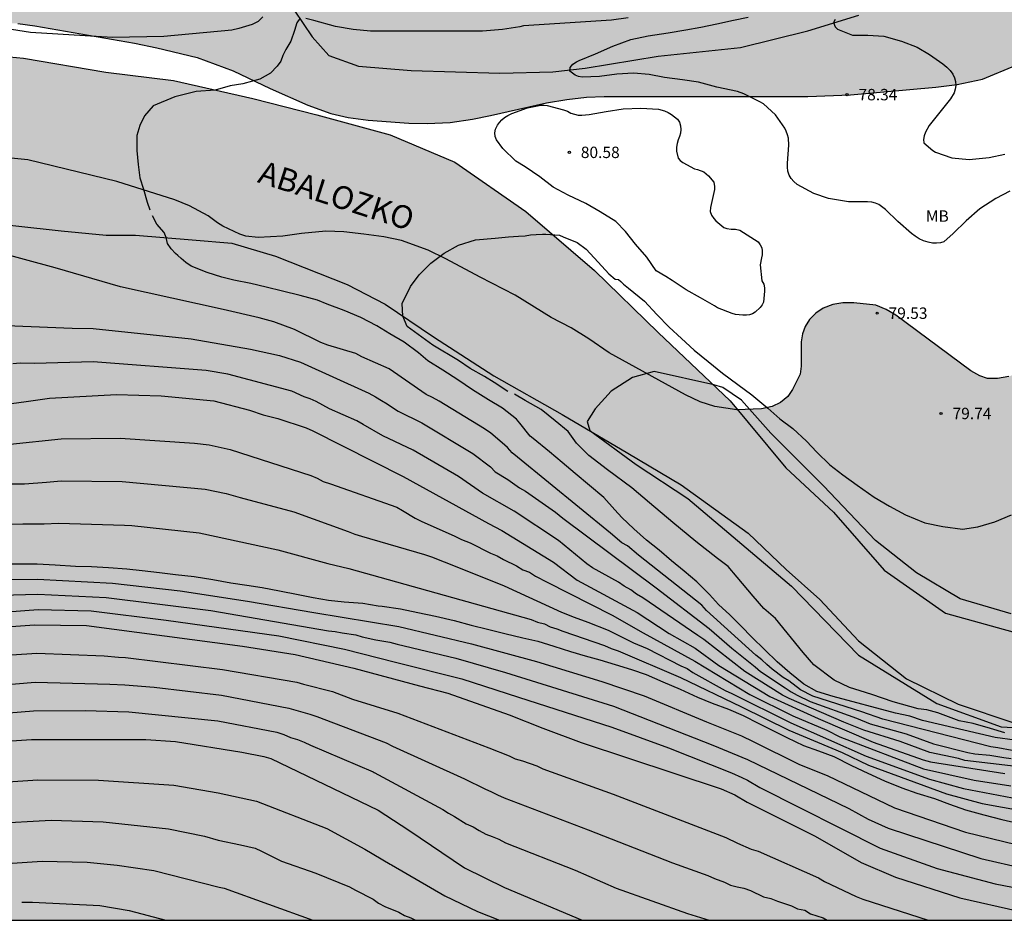
# Model space of a CAD drawing. Units: metres. Extents: x 577494 to 577844, y 4788540 to 4788790.
# Drawn here: x 577619 to 577684, y 4788540 to 4788600 of the extents above; entities that cross this region are included whole.
import ezdxf

# ---------------------------------------------------------------- set-up
doc = ezdxf.new("R2010")
doc.units = ezdxf.units.M
for name, color, linetype in [('010106', 9, 'Continuous'), ('020104', 34, 'Continuous'), ('020204', 9, 'Continuous'), ('020308', 9, 'Continuous'), ('050103', 4, 'Continuous'), ('050304', 5, 'Continuous'), ('100108', 63, 'Continuous'), ('100301', 7, 'Continuous'), ('990504', 63, 'Continuous'), ('990506', 131, 'Continuous')]:
    doc.layers.add(name, color=color, linetype=linetype)
doc.layers.add('020105', color=24, linetype='Continuous', lineweight=30)
doc.layers.add('050111', color=5, linetype='Continuous', lineweight=30)
doc.styles.add('ARIAL', font='ARIAL.TTF', dxfattribs={"height": 1})
doc.styles.add('ARIALI', font='ARIALI.TTF', dxfattribs={"height": 1})

# ---------------------------------------------------------------- blocks, each defined once
blk = doc.blocks.new('COTAPU')
blk.add_circle((0, 0), 0.075)

msp = doc.modelspace()

# ---------------------------------------------------------------- hatches: boundary and pattern name
at = {"layer": '990504'}
h = msp.add_hatch(color=256, dxfattribs=at)
h.paths.add_polyline_path([(577666.846, 4788594.589), (577671.126, 4788594.589), (577673.918, 4788594.709), (577679.533, 4788595.213), (577680.925, 4788595.381), (577682.597, 4788595.732), (577684.805, 4788596.644), (577686.045, 4788597.324), (577687.301, 4788598.1), (577688.501, 4788598.932), (577689.613, 4788599.772), (577690.717, 4788600.684), (577691.773, 4788601.62), (577692.749, 4788602.556), (577693.741, 4788603.388), (577694.501, 4788603.852), (577694.893, 4788604.036), (577695.565, 4788604.26), (577695.965, 4788604.308), (577696.717, 4788604.284), (577697.421, 4788604.036), (577698.093, 4788603.516), (577699.133, 4788602.58), (577700.245, 4788601.684), (577701.229, 4788600.796), (577701.509, 4788600.5), (577701.925, 4788599.884), (577702.157, 4788599.22), (577702.221, 4788598.524), (577702.085, 4788597.844), (577701.493, 4788596.868), (577700.701, 4788595.868), (577699.629, 4788594.636), (577699.117, 4788594.14), (577698.573, 4788593.724), (577696.061, 4788592.204), (577694.357, 4788590.964), (577693.293, 4788589.804), (577692.605, 4788588.804), (577692.005, 4788587.685), (577691.485, 4788586.357), (577690.637, 4788583.789), (577690.157, 4788582.613), (577689.517, 4788581.437), (577688.165, 4788579.405), (577687.245, 4788578.277), (577686.557, 4788577.533), (577686.205, 4788577.197), (577685.829, 4788576.909), (577685.077, 4788576.485), (577684.317, 4788576.205), (577683.581, 4788576.077), (577682.917, 4788576.069), (577682.413, 4788576.237), (577681.821, 4788576.581), (577676.893, 4788580.221), (577676.269, 4788580.597), (577675.573, 4788580.885), (577674.133, 4788581.045), (577673.413, 4788581.037), (577672.749, 4788580.941), (577672.125, 4788580.693), (577671.645, 4788580.365), (577671.237, 4788579.949), (577670.933, 4788579.485), (577670.757, 4788578.997), (577670.685, 4788578.485), (577670.677, 4788576.885), (577670.605, 4788576.357), (577670.101, 4788575.357), (577669.805, 4788574.893), (577669.333, 4788574.501), (577668.765, 4788574.229), (577668.077, 4788574.069), (577666.453, 4788574.013), (577665.021, 4788574.221), (577664.037, 4788574.541), (577663.086, 4788574.989), (577658.062, 4788577.766), (577656.742, 4788578.678), (577655.566, 4788579.39), (577654.262, 4788580.078), (577651.902, 4788581.542), (577649.598, 4788582.726), (577647.342, 4788583.942), (577646.19, 4788584.494), (577644.43, 4788585.134), (577643.278, 4788585.374), (577641.958, 4788585.558), (577640.638, 4788585.702), (577639.47, 4788585.742), (577637.878, 4788585.606), (577636.638, 4788585.414), (577635.015, 4788585.334), (577634.215, 4788585.43), (577633.815, 4788585.55), (577632.703, 4788586.086), (577632.351, 4788586.294), (577631.743, 4788586.758), (577630.503, 4788587.414), (577629.543, 4788587.806), (577625.735, 4788589.014), (577619.887, 4788590.438), (577618.583, 4788590.574), (577614.191, 4788590.558), (577612.959, 4788590.446), (577611.783, 4788590.246), (577610.655, 4788589.918), (577609.327, 4788589.374), (577608.719, 4788589.07), (577607.623, 4788588.342), (577607.167, 4788587.974), (577606.783, 4788587.59), (577606.455, 4788587.19), (577605.567, 4788585.366), (577605.087, 4788584.23), (577604.447, 4788583.063), (577602.703, 4788580.559), (577602.167, 4788579.295), (577602.007, 4788578.759), (577601.887, 4788578.151), (577601.831, 4788576.847), (577601.695, 4788575.487), (577601.359, 4788574.375), (577599.943, 4788570.959), (577598.287, 4788567.247), (577597.087, 4788563.671), (577596.151, 4788561.199), (577595.647, 4788559.983), (577595.255, 4788558.863), (577594.799, 4788557.767), (577593.887, 4788556.208), (577593.207, 4788554.944), (577591.607, 4788552.264), (577590.831, 4788551.048), (577590.023, 4788549.92), (577587.895, 4788547.192), (577586.919, 4788546.104), (577585.839, 4788545.208), (577583.575, 4788543.464), (577582.751, 4788542.888), (577580.639, 4788541.64), (577578.116, 4788540.488), (577777.624, 4788540.484), (577773.064, 4788624.363), (577781.117, 4788625.332), (577788.262, 4788625.816), (577796.254, 4788625.695), (577802.309, 4788625.21), (577809.589, 4788624.271), (577810.81, 4788623.963), (577814.104, 4788624.368), (577814.68, 4788624.368), (577815.256, 4788624.432), (577820.76, 4788624.432), (577821.464, 4788624.368), (577822.104, 4788624.24), (577824.216, 4788623.152), (577824.536, 4788622.896), (577826.008, 4788622.064), (577826.392, 4788621.808), (577827.992, 4788621.04), (577829.4, 4788620.016), (577831, 4788618.544), (577833.176, 4788616.432), (577833.688, 4788616.048), (577834.136, 4788615.6), (577835.159, 4788614.896), (577836.183, 4788614.32), (577838.295, 4788613.488), (577838.807, 4788613.424), (577839.383, 4788613.36), (577844.162, 4788613.36), (577844.165, 4788727.618), (577843.746, 4788727.276), (577842.762, 4788726.676), (577842.234, 4788726.412), (577841.698, 4788726.204), (577841.162, 4788726.052), (577840.642, 4788725.988), (577840.138, 4788725.988), (577838.642, 4788726.308), (577838.162, 4788726.348), (577837.714, 4788726.316), (577837.306, 4788726.14), (577836.898, 4788725.82), (577836.498, 4788725.38), (577836.186, 4788724.885), (577835.978, 4788724.357), (577835.874, 4788723.821), (577835.906, 4788722.749), (577836.034, 4788722.237), (577836.458, 4788721.213), (577836.962, 4788719.837), (577837.522, 4788719.013), (577837.906, 4788718.293), (577838.074, 4788717.853), (577838.29, 4788716.549), (577838.066, 4788715.221), (577837.474, 4788713.933), (577836.882, 4788713.133), (577836.082, 4788712.317), (577835.37, 4788711.421), (577835.106, 4788711.021), (577834.898, 4788710.597), (577834.53, 4788710.269), (577833.794, 4788709.845), (577832.666, 4788709.021), (577831.93, 4788708.333), (577829.618, 4788706.645), (577829.162, 4788706.357), (577828.658, 4788706.117), (577828.114, 4788705.965), (577826.642, 4788705.901), (577826.058, 4788705.941), (577825.474, 4788706.045), (577824.298, 4788706.333), (577823.754, 4788706.517), (577823.258, 4788706.629), (577822.298, 4788706.685), (577818.536, 4788707.502), (577818.264, 4788707.846), (577817.624, 4788709.462), (577817.368, 4788709.854), (577816.496, 4788710.566), (577815.976, 4788710.902), (577815.432, 4788711.182), (577814.832, 4788711.35), (577814.144, 4788711.39), (577812.744, 4788711.062), (577811.328, 4788710.47), (577810.64, 4788710.246), (577810, 4788710.142), (577809.376, 4788710.183), (577808.768, 4788710.407), (577808.168, 4788710.775), (577807.632, 4788711.247), (577807.168, 4788711.807), (577806.544, 4788713.11), (577806.096, 4788714.422), (577805.92, 4788715.054), (577805.649, 4788715.678), (577805.265, 4788716.238), (577804.305, 4788717.238), (577803.761, 4788717.71), (577803.185, 4788718.126), (577802.577, 4788718.438), (577801.945, 4788718.606), (577801.289, 4788718.654), (577800.593, 4788718.638), (577799.873, 4788718.486), (577799.193, 4788718.222), (577796.905, 4788716.935), (577794.673, 4788715.767), (577792.337, 4788714.631), (577791.009, 4788714.095), (577787.193, 4788712.703), (577785.961, 4788712.383), (577785.185, 4788712.287), (577784.417, 4788712.263), (577783.233, 4788712.415), (577782.441, 4788712.687), (577781.401, 4788713.271), (577780.305, 4788713.959), (577779.249, 4788714.711), (577778.297, 4788715.527), (577777.481, 4788716.423), (577776.705, 4788717.471), (577775.969, 4788718.623), (577775.289, 4788719.839), (577774.641, 4788721.111), (577773.506, 4788723.647), (577773.018, 4788724.951), (577772.658, 4788726.183), (577771.114, 4788732.335), (577770.962, 4788733.551), (577770.93, 4788735.079), (577770.738, 4788737.711), (577770.53, 4788739.135), (577770.266, 4788740.566), (577768.946, 4788745.038), (577768.882, 4788745.454), (577768.258, 4788746.622), (577767.45, 4788747.71), (577765.618, 4788749.71), (577763.73, 4788751.566), (577762.691, 4788752.518), (577761.107, 4788753.822), (577760.355, 4788754.51), (577759.459, 4788755.614), (577758.723, 4788756.798), (577757.403, 4788759.15), (577756.483, 4788760.686), (577755.531, 4788762.478), (577755.267, 4788763.182), (577755.123, 4788764.606), (577755.131, 4788767.334), (577755.219, 4788768.638), (577755.219, 4788774.158), (577755.179, 4788774.766), (577755.019, 4788775.366), (577754.763, 4788775.934), (577754.403, 4788776.454), (577753.947, 4788776.926), (577753.419, 4788777.326), (577752.827, 4788777.662), (577751.563, 4788778.182), (577750.275, 4788778.534), (577747.596, 4788778.958), (577746.244, 4788779.054), (577743.516, 4788778.894), (577742.924, 4788778.902), (577742.236, 4788778.974), (577740.764, 4788779.302), (577740.052, 4788779.518), (577739.388, 4788779.79), (577738.804, 4788780.094), (577738.332, 4788780.414), (577737.972, 4788780.774), (577737.74, 4788781.174), (577737.58, 4788782.078), (577737.58, 4788783.758), (577737.524, 4788784.31), (577737.372, 4788784.862), (577737.124, 4788785.366), (577736.756, 4788785.814), (577734.676, 4788787.71), (577733.724, 4788788.262), (577732.756, 4788788.678), (577732.252, 4788788.838), (577731.212, 4788788.998), (577728.18, 4788789.03), (577726.892, 4788788.966), (577725.836, 4788788.766), (577724.684, 4788788.294), (577724.14, 4788787.982), (577723.276, 4788787.278), (577722.916, 4788786.926), (577722.284, 4788786.054), (577721.196, 4788784.006), (577720.3, 4788782.454), (577719.932, 4788781.95), (577719.508, 4788781.502), (577719.028, 4788781.142), (577718.084, 4788780.726), (577717.508, 4788780.63), (577716.892, 4788780.59), (577714.676, 4788780.567), (577713.972, 4788780.479), (577713.309, 4788780.303), (577712.653, 4788780.055), (577711.365, 4788779.375), (577710.117, 4788778.591), (577709.125, 4788777.855), (577708.733, 4788777.455), (577708.405, 4788777.031), (577707.853, 4788776.143), (577706.621, 4788774.607), (577705.453, 4788773.575), (577705.189, 4788773.183), (577704.525, 4788772.391), (577702.837, 4788770.623), (577700.053, 4788766.703), (577699.637, 4788766.159), (577699.165, 4788765.663), (577697.405, 4788764.095), (577696.797, 4788763.615), (577696.253, 4788763.263), (577695.725, 4788763.039), (577695.189, 4788762.927), (577694.645, 4788762.903), (577694.133, 4788762.935), (577693.685, 4788763.079), (577693.301, 4788763.335), (577692.981, 4788763.703), (577692.709, 4788764.143), (577692.573, 4788764.599), (577692.325, 4788765.055), (577692.021, 4788765.479), (577691.221, 4788766.239), (577689.197, 4788767.743), (577688.773, 4788768.119), (577688.381, 4788768.551), (577687.717, 4788769.527), (577687.429, 4788770.023), (577687.013, 4788770.991), (577686.885, 4788771.479), (577686.821, 4788771.951), (577686.813, 4788772.383), (577686.877, 4788772.783), (577687.053, 4788773.143), (577687.293, 4788773.487), (577688.917, 4788775.383), (577689.325, 4788776.247), (577689.885, 4788777.679), (577690.029, 4788778.143), (577690.093, 4788778.623), (577690.037, 4788779.127), (577689.805, 4788779.631), (577688.997, 4788780.767), (577687.525, 4788782.607), (577686.461, 4788783.719), (577685.213, 4788784.679), (577682.702, 4788786.423), (577679.734, 4788788.327), (577676.046, 4788790.135), (577675.452, 4788790.479), (577494.176, 4788790.483), (577494.171, 4788540.49), (577499.239, 4788540.49), (577501.439, 4788541.174), (577504.787, 4788541.902), (577508.927, 4788542.998), (577510.099, 4788543.358), (577511.247, 4788543.778), (577513.351, 4788544.618), (577521.639, 4788546.993), (577524.923, 4788547.817), (577528.519, 4788548.637), (577529.871, 4788549.025), (577531.361, 4788549.281), (577531.817, 4788549.297), (577534.433, 4788550.041), (577535.785, 4788550.529), (577537.185, 4788550.929), (577539.385, 4788551.465), (577540.385, 4788551.785), (577542.512, 4788552.681), (577546.272, 4788554.361), (577549.888, 4788556.104), (577553.384, 4788557.632), (577554.76, 4788558.28), (577557.024, 4788559.52), (577558.264, 4788560.128), (577559.6, 4788560.944), (577560.816, 4788561.912), (577563.736, 4788564.096), (577566.952, 4788566.928), (577568.224, 4788567.888), (577569.056, 4788568.744), (577570.064, 4788569.536), (577572.16, 4788571.36), (577574.728, 4788573.215), (577575.72, 4788574.047), (577576.536, 4788574.855), (577577.176, 4788575.623), (577577.76, 4788576.447), (577578.28, 4788577.279), (577578.648, 4788578.071), (577578.992, 4788579.343), (577579.2, 4788580.719), (577579.248, 4788585.423), (577579.624, 4788586.639), (577580.16, 4788587.895), (577580.392, 4788588.335), (577580.68, 4788588.751), (577581.008, 4788589.135), (577581.904, 4788590.071), (577582.376, 4788590.407), (577582.824, 4788590.631), (577583.336, 4788590.695), (577583.832, 4788590.687), (577584.288, 4788590.607), (577585.664, 4788590.103), (577586.704, 4788589.799), (577588.008, 4788589.519), (577589.488, 4788589.391), (577591.584, 4788589.383), (577592.184, 4788589.423), (577592.816, 4788589.543), (577593.416, 4788589.759), (577594.304, 4788590.415), (577595.224, 4788591.278), (577596.096, 4788592.238), (577598.784, 4788594.638), (577600.064, 4788595.494), (577603.744, 4788597.47), (577604.088, 4788597.686), (577604.504, 4788597.846), (577606.608, 4788598.35), (577610.592, 4788598.822), (577613.319, 4788599.054), (577616.399, 4788599.382), (577617.911, 4788599.438), (577619.231, 4788599.398), (577620.351, 4788599.238), (577626.895, 4788598.086), (577628.359, 4788597.798), (577631.007, 4788597.158), (577633.383, 4788596.286), (577635.815, 4788595.11), (577638.295, 4788594.029), (577639.791, 4788593.485), (577640.943, 4788593.213), (577642.239, 4788593.037), (577644.91, 4788592.845), (577646.126, 4788592.821), (577647.63, 4788592.877), (577649.102, 4788593.109), (577650.278, 4788593.349), (577653.966, 4788594.173), (577655.294, 4788594.405), (577656.59, 4788594.549), (577657.734, 4788594.589)])
h.paths.add_polyline_path([(577730.438, 4788590.071), (577731.18, 4788590.596), (577732.028, 4788591.34), (577733.764, 4788593.355), (577734.78, 4788594.431), (577735.668, 4788595.463), (577736.228, 4788596.283), (577738.972, 4788599.463), (577740.04, 4788600.487), (577743.66, 4788603.467), (577744.468, 4788604.239), (577745.208, 4788605.019), (577745.836, 4788605.919), (577746.072, 4788606.411), (577746.188, 4788606.867), (577746.16, 4788607.299), (577746, 4788607.739), (577745.704, 4788608.199), (577745.312, 4788608.655), (577744.868, 4788609.059), (577743.968, 4788609.739), (577743.204, 4788610.123), (577742.784, 4788610.143), (577741.888, 4788609.935), (577740.804, 4788609.535), (577739.768, 4788608.995), (577736.852, 4788607.079), (577736.036, 4788606.443), (577735.616, 4788606.235), (577735.176, 4788606.087), (577733.536, 4788605.763), (577732.428, 4788605.587), (577731.392, 4788605.503), (577730.364, 4788605.471), (577728.908, 4788605.327), (577727.888, 4788605.131), (577726.816, 4788604.835), (577725.828, 4788604.399), (577725.38, 4788604.119), (577724.64, 4788603.471), (577723.98, 4788602.695), (577723.736, 4788602.227), (577723.668, 4788601.691), (577723.724, 4788601.183), (577723.932, 4788600.679), (577724.16, 4788600.339), (577725.02, 4788599.335), (577725.5, 4788598.647), (577725.604, 4788598.231), (577725.604, 4788597.807), (577725.528, 4788596.988), (577725.316, 4788596.444), (577725.008, 4788595.932), (577723.512, 4788593.692), (577722.308, 4788591.684), (577721.796, 4788590.412), (577721.716, 4788589.972), (577721.692, 4788589.564), (577721.756, 4788588.564), (577722.088, 4788587.36), (577722.468, 4788586.616), (577722.816, 4788586.184), (577723.196, 4788585.796), (577724.124, 4788585.168), (577724.54, 4788585.052), (577724.98, 4788585.024), (577725.416, 4788585.064), (577725.832, 4788585.172), (577726.604, 4788585.56), (577727.644, 4788586.408), (577728.484, 4788587.396), (577729.896, 4788589.372)], flags=0)
at = {"layer": '990506'}
msp.add_hatch(color=256, dxfattribs=at).paths.add_polyline_path([(577711.967, 4788574.283), (577713.567, 4788577.367), (577715.211, 4788580.603), (577717.575, 4788584.163), (577720.227, 4788586.171), (577722.519, 4788587.367), (577725.947, 4788589.091), (577729.251, 4788592.591), (577732.095, 4788595.542), (577735.331, 4788598.458), (577739.383, 4788601.402), (577744.143, 4788604.834), (577748.135, 4788606.882), (577752.931, 4788609.146), (577757.435, 4788612.041), (577761.239, 4788614.633), (577764.471, 4788617.549), (577768.103, 4788620.101), (577773.566, 4788622.225), (577779.71, 4788622.989), (577786.19, 4788623.392), (577793.198, 4788623.368), (577800.67, 4788623.02), (577805.69, 4788622.86), (577819.365, 4788620.064), (577821.748, 4788619.352), (577823.172, 4788618.884), (577825.012, 4788617.864), (577826.42, 4788616.524), (577827.444, 4788615.084), (577828.508, 4788613.624), (577829.92, 4788612.648), (577831.688, 4788611.848), (577833.879, 4788610.66), (577835.711, 4788610.096), (577837.239, 4788610.104), (577838.779, 4788609.888), (577840.607, 4788609.232), (577842.599, 4788608.248), (577844.162, 4788607.697), (577844.162, 4788611.236), (577843.163, 4788611.544), (577841.699, 4788611.792), (577840.255, 4788611.884), (577838.807, 4788612.008), (577837.259, 4788612.472), (577835.195, 4788613.588), (577833.308, 4788614.556), (577831.488, 4788615.404), (577829.752, 4788616.748), (577827.944, 4788618.364), (577826.208, 4788620.236), (577824.553, 4788621.84), (577821.349, 4788622.924), (577815.981, 4788624.728), (577810.041, 4788626.084), (577802.798, 4788627.156), (577796.426, 4788627.772), (577788.522, 4788627.86), (577781.662, 4788627.304), (577772.771, 4788626.405), (577766.947, 4788624.737), (577763.143, 4788622.669), (577758.115, 4788619.037), (577752.779, 4788615.461), (577747.819, 4788612.902), (577743.083, 4788610.822), (577737.195, 4788607.086), (577732.779, 4788603.742), (577725.579, 4788597.111), (577720.771, 4788592.935), (577713.787, 4788586.979), (577709.183, 4788581.915), (577703.787, 4788576.152), (577700.595, 4788571.7), (577695.915, 4788564.944), (577692.027, 4788561.272), (577685.376, 4788559.216), (577680.16, 4788560.653), (577676.124, 4788563.481), (577672.808, 4788567.292), (577669.672, 4788570.212), (577666.024, 4788574.612), (577661.297, 4788579.096), (577657.105, 4788583.168), (577652.601, 4788587.04), (577647.937, 4788590.288), (577643.681, 4788592.08), (577638.878, 4788593.4), (577634.666, 4788594.457), (577629.47, 4788595.637), (577625.026, 4788596.201), (577619.606, 4788597.121), (577614.078, 4788597.637), (577608.847, 4788597.577), (577603.855, 4788596.017), (577601.339, 4788594.021), (577599.135, 4788591.189), (577596.855, 4788588.214), (577594.203, 4788584.474), (577591.619, 4788580.762), (577590.175, 4788577.826), (577587.623, 4788572.154), (577585.231, 4788568.758), (577582.183, 4788566.242), (577578.427, 4788564.063), (577574.383, 4788562.707), (577571.103, 4788561.923), (577567.843, 4788560.383), (577565.519, 4788558.135), (577563.807, 4788555.303), (577562.739, 4788553.319), (577561.894, 4788552.401), (577560.854, 4788551.521), (577559.323, 4788549.297), (577558.199, 4788547.637), (577556.513, 4788545.856), (577553.139, 4788543.867), (577550.328, 4788541.938), (577548.463, 4788540.489), (577550.825, 4788540.489), (577554.499, 4788542.564), (577558.015, 4788544.864), (577560.239, 4788546.656), (577561.659, 4788547.783), (577563.198, 4788549.208), (577565.432, 4788550.648), (577566.142, 4788550.974), (577567.347, 4788551.447), (577569.263, 4788552.055), (577571.735, 4788553.555), (577574.211, 4788555.603), (577577.151, 4788558.663), (577578.903, 4788560.331), (577581.335, 4788562.011), (577583.911, 4788562.987), (577586.254, 4788564.478), (577588.262, 4788567.198), (577589.714, 4788569.402), (577590.931, 4788571.77), (577592.287, 4788574.842), (577593.743, 4788576.022), (577595.986, 4788577.07), (577598.87, 4788578.95), (577601.646, 4788581.79), (577604.582, 4788584.121), (577609.522, 4788586.153), (577612.842, 4788586.621), (577616.298, 4788586.413), (577622.086, 4788585.777), (577625.034, 4788585.489), (577626.958, 4788585.489), (577630.698, 4788585.185), (577633.286, 4788584.961), (577636.165, 4788584.097), (577640.877, 4788582.241), (577643.365, 4788580.953), (577646.545, 4788578.817), (577650.493, 4788576.237), (577654.989, 4788573.713), (577659.301, 4788571.177), (577662.804, 4788569.081), (577667.2, 4788565.909), (577669.7, 4788563.529), (577671.912, 4788561.549), (577674.448, 4788558.837), (577677.596, 4788556.353), (577680.996, 4788554.681), (577684.647, 4788553.453), (577688.739, 4788553.541), (577692.707, 4788554.96), (577696.419, 4788557.236), (577699.667, 4788560.576), (577705.507, 4788566.988), (577710.691, 4788572.332)])

# ---------------------------------------------------------------- linework, layer by layer
at = {"layer": '010106', "flags": 128}
msp.add_lwpolyline([(577494.171, 4788540.49), (577844.161, 4788540.483), (577844.166, 4788790.475), (577494.176, 4788790.483)], close=True, dxfattribs=at)
at = {"layer": '020104', "flags": 128}
for points, elevation in [([(577635.338, 4788599.82), (577635.028, 4788599.523), (577634.628, 4788599.328), (577633.759, 4788599.05), (577633.3, 4788598.958), (577628.824, 4788598.545), (577625.461, 4788598.474), (577620.08, 4788598.801), (577617.686, 4788599.178)], 81), ([(577684.387, 4788588.377), (577683.467, 4788587.897), (577682.419, 4788587.209), (577681.519, 4788586.437), (577680.663, 4788585.593), (577680.039, 4788585.057), (577679.823, 4788584.973), (577679.575, 4788584.957), (577679.307, 4788584.969), (577679.019, 4788585.025), (577678.723, 4788585.121), (577678.431, 4788585.253), (577678.163, 4788585.409), (577677.923, 4788585.589), (577677.031, 4788586.393), (577676.207, 4788587.181), (577675.787, 4788587.501), (577675.563, 4788587.593), (577675.311, 4788587.645), (577675.039, 4788587.669), (577673.783, 4788587.681), (577672.476, 4788587.889), (577671.52, 4788588.229), (577670.412, 4788588.821), (577670.192, 4788589.005), (577670.016, 4788589.209), (577669.892, 4788589.429), (577669.808, 4788589.689), (577669.78, 4788589.949), (577669.78, 4788590.213), (577669.868, 4788591.397), (577669.848, 4788591.857), (577669.792, 4788592.085), (577669.704, 4788592.309), (577669.596, 4788592.517), (577668.996, 4788593.385), (577668.212, 4788594.105), (577667.976, 4788594.237), (577666.92, 4788594.777), (577666.496, 4788594.917), (577665.144, 4788595.209), (577663.936, 4788595.525), (577662.892, 4788595.697), (577661.716, 4788595.837), (577660.708, 4788596.041), (577659.676, 4788596.129), (577658.568, 4788596.065), (577657.436, 4788595.901), (577656.288, 4788595.869), (577656.048, 4788595.905), (577655.836, 4788596.001), (577655.496, 4788596.257), (577655.52, 4788596.505), (577655.676, 4788596.725), (577655.916, 4788596.861), (577656.112, 4788596.949), (577657.172, 4788597.401), (577658.32, 4788597.909), (577659.484, 4788598.337), (577660.628, 4788598.589), (577661.948, 4788598.785), (577663.104, 4788598.965), (577664.092, 4788599.145), (577665.136, 4788599.365), (577666.24, 4788599.609), (577667.204, 4788599.814)], 79), ([(577672.922, 4788599.649), (577672.794, 4788599.448), (577672.922, 4788599.173), (577673.068, 4788599.008), (577674.04, 4788598.621), (577675.064, 4788598.621), (577676.108, 4788598.553), (577677.276, 4788598.237), (577678.3, 4788597.825), (577679.1, 4788597.357), (577679.98, 4788596.745), (577680.239, 4788596.525), (577680.463, 4788596.293), (577680.639, 4788596.065), (577680.759, 4788595.829), (577680.819, 4788595.577), (577680.827, 4788595.321), (577680.799, 4788595.073), (577680.723, 4788594.837), (577680.475, 4788594.445), (577679.783, 4788593.569), (577679.083, 4788592.693), (577678.851, 4788592.253), (577678.755, 4788592.001), (577678.707, 4788591.765), (577678.727, 4788591.553), (577679.323, 4788591.049), (577679.507, 4788590.941), (577680.563, 4788590.573), (577681.715, 4788590.461), (577683.019, 4788590.577), (577684.043, 4788590.797)], 78), ([(577651.42, 4788575.213), (577650.526, 4788575.815), (577649.882, 4788576.198), (577648.944, 4788576.727), (577648.182, 4788577.256), (577646.482, 4788578.255), (577644.812, 4788579.489), (577644.531, 4788580.17), (577644.489, 4788581.004), (577645.016, 4788582.121), (577645.602, 4788582.885), (577646.364, 4788583.649), (577647.244, 4788584.296), (577648.181, 4788584.825), (577649.295, 4788585.177), (577650.585, 4788585.294), (577651.464, 4788585.383), (577652.109, 4788585.412), (577652.549, 4788585.442), (577652.9, 4788585.5), (577653.281, 4788585.53), (577653.692, 4788585.549), (577653.92, 4788585.549), (577654.82, 4788585.477), (577655.044, 4788585.373), (577655.96, 4788584.993), (577656.556, 4788584.557), (577657.34, 4788583.713), (577658.044, 4788582.945), (577658.472, 4788582.597), (577658.68, 4788582.573), (577658.848, 4788582.453), (577659.012, 4788582.277), (577659.348, 4788582.001), (577660.392, 4788581.145), (577661.196, 4788580.277), (577662.004, 4788579.449), (577662.812, 4788578.705), (577663.648, 4788577.933), (577664.58, 4788577.177), (577665.519, 4788576.413), (577666.523, 4788575.673), (577667.439, 4788574.993), (577668.487, 4788574.113), (577669.271, 4788573.425), (577670.139, 4788572.777), (577671.023, 4788571.957), (577671.711, 4788571.229), (577672.567, 4788570.393), (577673.411, 4788569.753), (577674.359, 4788569.065), (577675.471, 4788568.273), (577676.483, 4788567.677), (577677.523, 4788567.117), (577678.799, 4788566.597), (577679.991, 4788566.353), (577681.279, 4788566.165), (577682.279, 4788566.317), (577683.387, 4788566.665), (577684.499, 4788567.109)], 79), ([(577684.528, 4788551.63), (577683.596, 4788551.813), (577683.131, 4788551.875), (577676.045, 4788553.704), (577674.666, 4788554.176), (577671.447, 4788555.198), (577670.629, 4788555.628), (577669.864, 4788556.205), (577669.505, 4788556.422), (577668.78, 4788556.977), (577668.427, 4788557.277), (577668.091, 4788557.6), (577667.709, 4788557.902), (577664.47, 4788560.841), (577664.146, 4788561.178), (577659.987, 4788564.472), (577659.276, 4788565.071), (577658.904, 4788565.278), (577658.16, 4788565.909), (577652.042, 4788570.898), (577651.694, 4788571.193), (577651.396, 4788571.529), (577651.055, 4788571.856), (577650.293, 4788572.484), (577649.885, 4788572.766), (577646.909, 4788574.591), (577646.48, 4788574.815), (577646.044, 4788575.011), (577643.629, 4788576.701), (577641.829, 4788577.487), (577641.426, 4788577.703), (577639.593, 4788578.266), (577639.147, 4788578.433), (577637.401, 4788579.28), (577636.045, 4788579.791), (577635.088, 4788580.054), (577632.733, 4788580.61), (577625.981, 4788582.093), (577621.696, 4788583.33), (577617.411, 4788584.502)], 81), ([(577617.402, 4788579.598), (577622.818, 4788579.376), (577624.193, 4788579.346), (577630.628, 4788578.685), (577634.523, 4788578.004), (577636.425, 4788577.583), (577637.796, 4788577.146), (577642.3, 4788575.118), (577642.723, 4788574.877), (577643.118, 4788574.616), (577643.498, 4788574.404), (577643.835, 4788574.159), (577644.215, 4788573.925), (577645.762, 4788573.151), (577649.116, 4788571.14), (577650.276, 4788570.261), (577650.596, 4788569.936), (577651.418, 4788569.434), (577652.193, 4788568.885), (577652.588, 4788568.675), (577654.548, 4788567.287), (577655.026, 4788566.898), (577661.154, 4788562.322), (577664.648, 4788559.644), (577666.116, 4788558.355), (577667.652, 4788557.131), (577668.012, 4788556.825), (577669.626, 4788555.755), (577670.013, 4788555.491), (577670.409, 4788555.264), (577671.275, 4788554.845), (577674.311, 4788553.762), (577675.202, 4788553.392), (577677.569, 4788552.729), (577679.376, 4788552.068), (577681.627, 4788551.508), (577682.079, 4788551.426), (577683.07, 4788551.331), (577683.992, 4788551.174), (577684.469, 4788551.118)], 82), ([(577684.805, 4788550.588), (577681.43, 4788550.987), (577681.019, 4788551.106), (577679.13, 4788551.497), (577677.177, 4788552.235), (577674.803, 4788552.971), (577673.487, 4788553.491), (577669.882, 4788555.049), (577669.464, 4788555.274), (577666.973, 4788556.832), (577664.296, 4788558.932), (577663.901, 4788559.186), (577660.291, 4788561.666), (577659.873, 4788561.913), (577659.497, 4788562.184), (577659.062, 4788562.426), (577658.681, 4788562.687), (577656.984, 4788563.634), (577656.603, 4788563.9), (577654.746, 4788565.427), (577651.832, 4788567.36), (577649.754, 4788568.546), (577648.185, 4788569.629), (577645.198, 4788571.353), (577643.208, 4788572.311), (577641.909, 4788573.039), (577641.504, 4788573.291), (577639.703, 4788574.073), (577638.837, 4788574.556), (577638.447, 4788574.737), (577638.034, 4788574.873), (577637.237, 4788575.231), (577633.025, 4788576.364), (577631.607, 4788576.599), (577624.195, 4788577.17), (577620.329, 4788577.063), (577619.386, 4788577.072), (577618.919, 4788577.031)], 83), ([(577684.464, 4788560.606), (577681.123, 4788561.606), (577678.251, 4788563.311), (577675.554, 4788565.427), (577672.154, 4788569.013), (577668.696, 4788572.482), (577666.761, 4788574.657), (577665.529, 4788575.48), (577664.934, 4788575.646), (577661.017, 4788576.538), (577659.61, 4788576.128), (577658.203, 4788575.246), (577657.148, 4788574.07), (577656.62, 4788573.247), (577656.795, 4788572.651), (577659.846, 4788570.423), (577663.245, 4788568.189), (577670.044, 4788562.428), (577674.439, 4788557.902), (577679.597, 4788554.728), (577683.817, 4788553.199), (577687.803, 4788552.964)], 78), ([(577612.9, 4788573.629), (577619.792, 4788574.566), (577621.325, 4788574.788), (577625.72, 4788575.024), (577628.657, 4788574.925), (577632.112, 4788574.594), (577634.455, 4788573.983), (577635.36, 4788573.693), (577636.319, 4788573.451), (577638.179, 4788572.832), (577638.607, 4788572.641), (577644.545, 4788569.623), (577650.15, 4788566.536), (577651.013, 4788566.095), (577654.414, 4788564.012), (577655.977, 4788562.831), (577659.904, 4788560.697), (577662.007, 4788559.324), (577663.708, 4788558.352), (577665.266, 4788557.218), (577668.631, 4788555.181), (577671.802, 4788553.742), (577675.399, 4788552.183), (577678.693, 4788551.016), (577679.171, 4788550.885), (577684.062, 4788550.132)], 84), ([(577684.052, 4788552.787), (577683.114, 4788553.081), (577681.972, 4788553.404), (577681.064, 4788553.581), (577679.657, 4788554.11), (577678.924, 4788554.316), (577678.367, 4788554.374), (577676.725, 4788554.844), (577675.319, 4788555.314), (577674.557, 4788555.55), (577673.853, 4788555.785), (577672.857, 4788556.255), (577671.509, 4788557.254), (577670.805, 4788558.077), (577668.988, 4788560.311), (577668.226, 4788560.958), (577667.523, 4788561.781), (577666.468, 4788563.016), (577665.882, 4788563.721), (577665.178, 4788564.25), (577663.771, 4788565.367), (577662.247, 4788566.602), (577660.723, 4788567.895), (577659.551, 4788568.894), (577657.969, 4788570.07), (577656.738, 4788571.011), (577655.918, 4788571.834), (577655.376, 4788572.59), (577654.528, 4788573.29), (577653.612, 4788574.03), (577652.548, 4788574.625), (577651.86, 4788575.037)], 79), ([(577618.762, 4788569.147), (577619.675, 4788569.16), (577621.124, 4788569.253), (577622.094, 4788569.347), (577626.102, 4788569.297), (577631.533, 4788568.811), (577632.924, 4788568.521), (577633.845, 4788568.252), (577637.356, 4788567.307), (577640.932, 4788566.023), (577641.36, 4788565.837), (577641.81, 4788565.705), (577645.954, 4788564.505), (577646.401, 4788564.359), (577648.07, 4788563.71), (577651.184, 4788562.454), (577654.932, 4788560.731), (577655.769, 4788560.386), (577656.678, 4788560.072), (577658.004, 4788559.531), (577659.239, 4788558.932), (577659.665, 4788558.704), (577660.575, 4788558.335), (577662.776, 4788557.207), (577663.185, 4788557.022), (577663.565, 4788556.767), (577665.688, 4788555.583), (577666.122, 4788555.39), (577670.001, 4788553.443), (577674.94, 4788551.275), (577679.104, 4788549.743), (577681.331, 4788549.133), (577684.563, 4788548.518)], 86), ([(577615.07, 4788566.401), (577619.559, 4788566.516), (577620.975, 4788566.531), (577621.904, 4788566.575), (577626.247, 4788566.432), (577626.726, 4788566.422), (577631.155, 4788565.931), (577636.312, 4788564.827), (577639.592, 4788563.928), (577640.065, 4788563.82), (577640.975, 4788563.585), (577652.96, 4788560.242), (577653.373, 4788560.07), (577653.832, 4788559.965), (577654.206, 4788559.761), (577654.641, 4788559.627), (577655.021, 4788559.467), (577657.775, 4788558.543), (577658.195, 4788558.328), (577658.661, 4788558.177), (577662.745, 4788556.437), (577666.766, 4788554.499), (577669.868, 4788552.966), (577673.363, 4788551.501), (577675.105, 4788550.669), (577680.228, 4788548.787), (577682.559, 4788548.146), (577686.338, 4788547.486)], 87), ([(577618.169, 4788563.895), (577619.389, 4788563.895), (577620.508, 4788563.887), (577621.696, 4788563.831), (577623.02, 4788563.751), (577624.072, 4788563.715), (577625.2, 4788563.651), (577626.392, 4788563.567), (577627.396, 4788563.467), (577628.552, 4788563.327), (577629.596, 4788563.199), (577630.82, 4788563.055), (577632.04, 4788562.867), (577633.22, 4788562.65), (577634.284, 4788562.498), (577635.276, 4788562.338), (577636.428, 4788562.118), (577637.644, 4788561.882), (577638.64, 4788561.678), (577639.652, 4788561.502), (577640.66, 4788561.398), (577641.9, 4788561.314), (577642.9, 4788561.13), (577643.156, 4788561.126), (577644.376, 4788560.95), (577645.5, 4788560.71), (577646.676, 4788560.45), (577647.888, 4788560.182), (577649.012, 4788559.866), (577650.084, 4788559.598), (577651.224, 4788559.314), (577652.411, 4788559.038), (577653.391, 4788558.814), (577654.435, 4788558.494), (577655.531, 4788558.13), (577656.499, 4788557.854), (577657.467, 4788557.59), (577658.475, 4788557.29), (577659.535, 4788556.958), (577660.499, 4788556.618), (577661.595, 4788556.15), (577662.739, 4788555.658), (577663.871, 4788555.142), (577664.843, 4788554.746), (577665.899, 4788554.346), (577666.863, 4788553.938), (577667.903, 4788553.402), (577668.823, 4788552.942), (577669.735, 4788552.49), (577670.843, 4788551.974), (577671.811, 4788551.622), (577672.815, 4788551.246), (577673.983, 4788550.65), (577675.051, 4788550.15), (577676.159, 4788549.638), (577677.287, 4788549.174), (577678.267, 4788548.838), (577679.43, 4788548.478), (577680.418, 4788548.102), (577681.478, 4788547.746), (577682.666, 4788547.406), (577683.866, 4788547.094), (577684.91, 4788546.866)], 88), ([(577615.367, 4788562.816), (577620.532, 4788562.891), (577625.45, 4788562.638), (577629.902, 4788562.117), (577634.32, 4788561.454), (577638.688, 4788560.711), (577644.266, 4788559.781), (577649.033, 4788558.644), (577653.304, 4788557.48), (577657.6, 4788556.16), (577660.377, 4788555.229), (577664.473, 4788553.51), (577666.76, 4788552.605), (577667.53, 4788552.224), (577670.565, 4788550.727), (577672.383, 4788550.002), (577676.804, 4788547.862), (577681.469, 4788546.273), (577684.794, 4788545.461)], 89), ([(577612.418, 4788560.282), (577620.58, 4788560.899), (577624.059, 4788560.801), (577628.978, 4788560.188), (577636.372, 4788559.168), (577640.699, 4788558.282), (577644.046, 4788557.443), (577648.403, 4788556.352), (577652.12, 4788555.13), (577658.254, 4788553.176), (577661.957, 4788551.802), (577666.115, 4788550.173), (577666.784, 4788549.868), (577667.166, 4788549.678), (577667.968, 4788549.196), (577675.873, 4788545.231), (577679.605, 4788543.883), (577683.422, 4788542.87), (577686.272, 4788542.339)], 91), ([(577616.343, 4788559.597), (577620.328, 4788559.884), (577623.746, 4788559.848), (577634.003, 4788558.496), (577637.455, 4788557.953), (577641.304, 4788557.055), (577645.618, 4788555.879), (577647.48, 4788555.411), (577651.499, 4788553.982), (577653.726, 4788553.111), (577656.237, 4788552.169), (577665.416, 4788549.123), (577666.321, 4788548.73), (577667.137, 4788548.246), (577671.603, 4788546.009), (577674.628, 4788544.275), (577676.884, 4788543.306), (577681.096, 4788541.969), (577684.963, 4788541.079)], 92), ([(577618.818, 4788557.928), (577620.49, 4788558.019), (577624.918, 4788557.865), (577625.845, 4788557.761), (577626.305, 4788557.743), (577632.681, 4788556.954), (577637.566, 4788556.127), (577637.992, 4788555.994), (577639.898, 4788555.516), (577641.226, 4788555.005), (577644.185, 4788554.086), (577650.16, 4788551.813), (577651.498, 4788551.287), (577651.903, 4788551.088), (577652.375, 4788550.965), (577653.311, 4788550.633), (577653.716, 4788550.441), (577658.343, 4788548.772), (577665.729, 4788545.925), (577666.508, 4788545.547), (577667.407, 4788545.149), (577667.848, 4788545.033), (577671.807, 4788543.27), (577672.203, 4788543.036), (577672.62, 4788542.824), (577674.295, 4788542.053), (577674.723, 4788541.881), (577679.024, 4788540.486)], 93), ([(577614.423, 4788555.623), (577620.376, 4788556.135), (577625.292, 4788555.989), (577626.273, 4788555.96), (577628.185, 4788555.788), (577632.623, 4788555.261), (577637.033, 4788554.425), (577638.419, 4788554.026), (577638.886, 4788553.875), (577643.418, 4788552.143), (577643.85, 4788551.931), (577648.581, 4788549.775), (577649.906, 4788549.112), (577650.342, 4788548.931), (577650.746, 4788548.719), (577651.176, 4788548.536), (577656.698, 4788546.423), (577662.227, 4788544.251), (577664.545, 4788543.419), (577664.984, 4788543.228), (577665.637, 4788542.996), (577666.039, 4788542.796), (577666.466, 4788542.679), (577666.911, 4788542.586), (577667.354, 4788542.45), (577668.207, 4788542.03), (577668.682, 4788541.925), (577669.124, 4788541.735), (577670.036, 4788541.439), (577670.447, 4788541.245), (577670.927, 4788541.142), (577671.3, 4788540.916), (577671.709, 4788540.769), (577672.126, 4788540.651), (577672.397, 4788540.486)], 94), ([(577584.726, 4788540.488), (577585.142, 4788540.733), (577592.152, 4788544.57), (577596.058, 4788546.755), (577597.804, 4788547.698), (577601.886, 4788549.395), (577604.197, 4788550.214), (577608.032, 4788551.139), (577611.437, 4788551.64), (577615.869, 4788552.074), (577620.148, 4788552.367), (577627.64, 4788552.358), (577629.599, 4788552.219), (577633.957, 4788551.536), (577635.398, 4788551.244), (577635.844, 4788551.115), (577642.906, 4788547.725), (577644.913, 4788546.399), (577648.57, 4788543.933), (577651.208, 4788542.648), (577656.295, 4788540.487)], 96), ([(577590.156, 4788540.488), (577592.246, 4788541.542), (577597.488, 4788544.375), (577601.514, 4788546.206), (577604.718, 4788547.373), (577608.986, 4788548.477), (577609.739, 4788548.622), (577610.216, 4788548.716), (577616.6, 4788549.437), (577620.544, 4788549.704), (577624.533, 4788549.693), (577629.475, 4788549.35), (577632.392, 4788548.846), (577634.912, 4788548.301), (577639.541, 4788546.518), (577642.038, 4788545.149), (577643.7, 4788544.18), (577643.776, 4788544.131), (577647.277, 4788542.088), (577649.426, 4788541.065), (577650.871, 4788540.487)], 97), ([(577617.498, 4788546.84), (577621.425, 4788547.05), (577624.843, 4788546.959), (577629.138, 4788546.49), (577631.498, 4788546.014), (577632.39, 4788545.754), (577633.856, 4788545.443), (577634.815, 4788545.215), (577635.252, 4788545.032), (577636.107, 4788544.579), (577636.549, 4788544.377), (577638.819, 4788543.571), (577641.012, 4788542.671), (577641.412, 4788542.456), (577642.581, 4788541.871), (577642.931, 4788541.6), (577643.343, 4788541.392), (577644.25, 4788541.024), (577644.63, 4788540.796), (577645.038, 4788540.64), (577645.356, 4788540.487)], 98), ([(577602.724, 4788540.488), (577609.591, 4788542.843), (577610.641, 4788543.109), (577611.581, 4788543.326), (577611.998, 4788543.376), (577612.937, 4788543.56), (577616.884, 4788544.102), (577620.846, 4788544.371), (577623.793, 4788544.302), (577625.764, 4788544.106), (577628.162, 4788543.754), (577632.451, 4788542.656), (577632.8, 4788542.585), (577638.616, 4788540.487)], 99)]:
    msp.add_lwpolyline(points, dxfattribs=dict(at, elevation=elevation))
at = {"layer": '020105', "flags": 128}
for points, elevation in [([(577637.758, 4788599.717), (577637.571, 4788599.43), (577637.41, 4788598.931), (577637.163, 4788598.238), (577636.841, 4788597.679), (577636.649, 4788597.297), (577636.503, 4788596.915), (577636.268, 4788596.591), (577635.829, 4788596.121), (577635.126, 4788595.74), (577634.656, 4788595.593), (577634.011, 4788595.417), (577633.191, 4788595.299), (577632.197, 4788595.018), (577630.952, 4788594.919), (577629.545, 4788594.567), (577628.138, 4788593.979), (577627.552, 4788593.332), (577627.259, 4788592.686), (577627.053, 4788592.039), (577627.053, 4788591.04), (577627.141, 4788590.129), (577627.258, 4788589.247), (577627.493, 4788588.512), (577627.727, 4788587.66), (577627.903, 4788587.16)], 80), ([(577659.312, 4788599.771), (577658.216, 4788599.615), (577652.445, 4788599.233), (577652.208, 4788599.175), (577651.064, 4788598.987), (577649.756, 4788598.879), (577648.648, 4788598.875), (577647.62, 4788598.875), (577646.549, 4788598.875), (577645.529, 4788598.879), (577644.469, 4788598.879), (577643.421, 4788598.879), (577642.393, 4788598.879), (577641.269, 4788598.991), (577640.093, 4788599.183), (577638.684, 4788599.592), (577638.157, 4788599.724)], 80), ([(577684.705, 4788552.325), (577683.427, 4788552.485), (577678.656, 4788553.617), (577677.808, 4788553.899), (577676.867, 4788554.088), (577672.775, 4788555.18), (577671.719, 4788555.504), (577670.851, 4788556.004), (577669.943, 4788556.744), (577669.099, 4788557.46), (577668.303, 4788558.244), (577667.443, 4788559.072), (577666.735, 4788559.796), (577665.995, 4788560.54), (577665.247, 4788561.228), (577664.659, 4788561.892), (577663.823, 4788562.716), (577662.995, 4788563.412), (577662.171, 4788564.104), (577661.351, 4788564.8), (577660.523, 4788565.456), (577659.695, 4788566.196), (577658.895, 4788566.94), (577658.447, 4788567.452), (577657.712, 4788568.244), (577656.772, 4788569.044), (577655.844, 4788569.832), (577654.988, 4788570.56), (577654.148, 4788571.252), (577653.088, 4788572.124), (577652.876, 4788572.288), (577652.216, 4788573.136), (577651.996, 4788573.408), (577651.072, 4788574.124), (577650.152, 4788574.672), (577649.104, 4788575.32), (577648.132, 4788575.976), (577647.152, 4788576.612), (577646.172, 4788577.228), (577645.56, 4788577.756), (577644.612, 4788578.464), (577643.676, 4788578.996), (577642.812, 4788579.52), (577641.76, 4788580.084), (577640.676, 4788580.528), (577639.548, 4788580.948), (577638.916, 4788581.208), (577637.776, 4788581.532), (577636.616, 4788581.816), (577635.552, 4788582.072), (577634.536, 4788582.308), (577633.417, 4788582.532), (577632.645, 4788582.732), (577631.665, 4788583.04), (577630.629, 4788583.456), (577630.277, 4788583.691), (577629.97, 4788583.955), (577629.75, 4788584.146), (577629.589, 4788584.279), (577629.31, 4788584.587), (577629.061, 4788584.94), (577628.985, 4788585.324), (577628.841, 4788585.66), (577628.373, 4788586.219), (577628.079, 4788586.748)], 80), ([(577618.728, 4788571.765), (577622.091, 4788572.1), (577625.958, 4788572.162), (577630.843, 4788571.818), (577631.806, 4788571.705), (577633.186, 4788571.4), (577638.471, 4788569.707), (577638.901, 4788569.532), (577639.298, 4788569.302), (577639.764, 4788569.155), (577644.12, 4788567.615), (577644.51, 4788567.409), (577645.342, 4788566.897), (577645.777, 4788566.689), (577647.496, 4788565.905), (577647.945, 4788565.709), (577648.38, 4788565.487), (577648.938, 4788565.277), (577650.273, 4788564.604), (577650.727, 4788564.431), (577651.143, 4788564.182), (577651.989, 4788563.765), (577652.399, 4788563.513), (577652.845, 4788563.341), (577653.241, 4788563.086), (577654.009, 4788562.691), (577658.259, 4788560.528), (577660.301, 4788559.365), (577663.698, 4788557.515), (577667.302, 4788555.322), (577670.134, 4788553.919), (577672.373, 4788552.97), (577673.224, 4788552.532), (577678.708, 4788550.443), (577682.038, 4788549.682), (577684.452, 4788549.314)], 85), ([(577616.529, 4788561.785), (577620.556, 4788561.895), (577625.034, 4788561.696), (577631.91, 4788560.83), (577639.646, 4788559.503), (577640.076, 4788559.449), (577640.544, 4788559.355), (577641.438, 4788559.224), (577641.859, 4788559.101), (577642.741, 4788558.908), (577643.677, 4788558.743), (577644.156, 4788558.612), (577648.006, 4788557.702), (577651.257, 4788556.752), (577658.363, 4788554.546), (577664.877, 4788551.993), (577667.157, 4788551.046), (577673.801, 4788547.818), (577675.074, 4788547.123), (577676.384, 4788546.526), (577682.486, 4788544.549), (577685.347, 4788543.888)], 90), ([(577614.022, 4788553.741), (577620.262, 4788554.251), (577623.672, 4788554.254), (577626.532, 4788554.171), (577632.365, 4788553.581), (577636.241, 4788552.838), (577636.7, 4788552.687), (577637.139, 4788552.499), (577637.608, 4788552.359), (577638.053, 4788552.194), (577638.46, 4788551.976), (577642.567, 4788550.236), (577642.651, 4788550.199), (577647.149, 4788547.771), (577647.522, 4788547.524), (577647.922, 4788547.309), (577648.691, 4788546.813), (577649.136, 4788546.627), (577649.542, 4788546.379), (577649.974, 4788546.148), (577650.398, 4788545.99), (577650.823, 4788545.805), (577651.261, 4788545.578), (577655.843, 4788543.782), (577658.53, 4788542.594), (577663.223, 4788540.94), (577664.638, 4788540.486)], 95), ([(577619.505, 4788541.664), (577620.203, 4788541.685), (577624.628, 4788541.453), (577626.547, 4788541.131), (577628.951, 4788540.487)], 100)]:
    msp.add_lwpolyline(points, dxfattribs=dict(at, elevation=elevation))
at = {"layer": '020105', "elevation": 80, "flags": 128}
msp.add_lwpolyline([(577661.166, 4788583.149), (577660.542, 4788584.037), (577659.81, 4788584.905), (577659.154, 4788585.729), (577658.51, 4788586.381), (577657.47, 4788587.013), (577656.534, 4788587.569), (577655.382, 4788588.109), (577654.394, 4788588.641), (577653.522, 4788589.317), (577652.558, 4788589.969), (577651.946, 4788590.341), (577651.09, 4788591.169), (577650.678, 4788591.737), (577650.586, 4788591.977), (577650.57, 4788592.217), (577650.606, 4788592.457), (577650.738, 4788592.717), (577650.862, 4788592.893), (577651.014, 4788593.061), (577651.194, 4788593.213), (577651.414, 4788593.345), (577651.67, 4788593.469), (577652.698, 4788593.857), (577653.59, 4788594.033), (577653.794, 4788594.025), (577653.994, 4788593.993), (577655.074, 4788593.725), (577655.334, 4788593.621), (577655.55, 4788593.501), (577656.034, 4788593.365), (577656.278, 4788593.365), (577656.758, 4788593.413), (577657.882, 4788593.617), (577658.986, 4788593.777), (577660.146, 4788593.821), (577661.306, 4788593.757), (577661.71, 4788593.653), (577661.954, 4788593.545), (577662.158, 4788593.421), (577662.554, 4788593.101), (577662.69, 4788592.897), (577662.762, 4788592.669), (577662.77, 4788592.429), (577662.754, 4788592.193), (577662.69, 4788591.961), (577662.602, 4788591.745), (577662.53, 4788591.509), (577662.49, 4788591.265), (577662.486, 4788591.013), (577662.602, 4788590.541), (577662.742, 4788590.389), (577662.918, 4788590.249), (577663.67, 4788589.837), (577663.874, 4788589.789), (577664.278, 4788589.653), (577664.45, 4788589.521), (577664.602, 4788589.373), (577664.95, 4788588.969), (577664.998, 4788588.693), (577664.978, 4788588.493), (577664.938, 4788588.285), (577664.718, 4788587.305), (577664.714, 4788587.045), (577664.782, 4788586.801), (577664.934, 4788586.589), (577665.086, 4788586.429), (577665.61, 4788585.997), (577665.802, 4788585.913), (577666.09, 4788585.869), (577666.378, 4788585.869), (577666.642, 4788585.813), (577666.89, 4788585.665), (577667.854, 4788585.057), (577667.998, 4788584.857), (577668.094, 4788584.661), (577668.118, 4788584.457), (577668.114, 4788584.185), (577668.07, 4788583.989), (577667.986, 4788583.537), (577668.094, 4788582.481), (577668.218, 4788582.257), (577668.278, 4788582.037), (577668.278, 4788581.817), (577668.214, 4788581.089), (577668.114, 4788580.909), (577667.978, 4788580.741), (577667.662, 4788580.437), (577667.482, 4788580.329), (577667.286, 4788580.257), (577667.082, 4788580.229), (577666.842, 4788580.229), (577666.374, 4788580.285), (577666.154, 4788580.349), (577665.186, 4788580.709), (577664.978, 4788580.833), (577664.062, 4788581.373), (577663.118, 4788581.897), (577662.218, 4788582.497), (577661.79, 4788582.773)], close=True, dxfattribs=at)
at = {"layer": '050103'}
msp.add_polyline3d([(577637.391, 4788600.261, 80.07), (577638.563, 4788598.521, 79.658), (577639.655, 4788597.289, 79.59), (577641.611, 4788596.597, 79.502), (577645.07, 4788596.305, 79.378), (577650.902, 4788596.137, 79.142), (577654.362, 4788596.217, 79.026), (577656.494, 4788596.445, 78.982), (577661.294, 4788597.249, 78.762), (577666.698, 4788597.817, 78.49), (577671.126, 4788598.901, 78.046), (577674.458, 4788599.937, 77.926)], dxfattribs=at)
at = {"layer": '050111'}
for points in [[(577614.078, 4788597.637, 80.643), (577619.606, 4788597.121, 80.519), (577625.026, 4788596.201, 80.447), (577629.47, 4788595.637, 80.175), (577634.666, 4788594.457, 79.991), (577638.878, 4788593.4, 79.803), (577643.681, 4788592.08, 79.515), (577647.937, 4788590.288, 79.291), (577652.601, 4788587.04, 78.971), (577657.105, 4788583.168, 78.819), (577661.297, 4788579.096, 78.499), (577666.024, 4788574.612, 77.839), (577669.672, 4788570.212, 77.687), (577672.808, 4788567.292, 77.403), (577676.124, 4788563.481, 77.399), (577680.16, 4788560.653, 77.407), (577685.376, 4788559.216, 77.419)], [(577616.298, 4788586.413, 80.635), (577622.086, 4788585.777, 80.343), (577625.034, 4788585.489, 80.187), (577626.958, 4788585.489, 80.123), (577630.698, 4788585.185, 80.027), (577633.286, 4788584.961, 79.939), (577636.165, 4788584.097, 79.695), (577640.877, 4788582.241, 79.475), (577643.365, 4788580.953, 79.135), (577646.545, 4788578.817, 78.663), (577650.493, 4788576.237, 78.411), (577654.989, 4788573.713, 78.079), (577659.301, 4788571.177, 77.787), (577662.804, 4788569.081, 77.643), (577667.2, 4788565.909, 77.611), (577669.7, 4788563.529, 77.523), (577671.912, 4788561.549, 77.375), (577674.448, 4788558.837, 77.283), (577677.596, 4788556.353, 77.283), (577680.996, 4788554.681, 77.283), (577684.647, 4788553.453, 77.283)]]:
    msp.add_polyline3d(points, dxfattribs=at)
at = {"layer": '100108', "elevation": 99.04}
for points in [[(577619.231, 4788599.398), (577620.351, 4788599.238), (577626.895, 4788598.086), (577628.359, 4788597.798), (577631.007, 4788597.158), (577633.383, 4788596.286), (577635.815, 4788595.11), (577638.295, 4788594.029), (577639.791, 4788593.485), (577640.943, 4788593.213), (577642.239, 4788593.037), (577644.91, 4788592.845), (577646.126, 4788592.821), (577647.63, 4788592.877), (577649.102, 4788593.109), (577650.278, 4788593.349), (577653.966, 4788594.173), (577655.294, 4788594.405), (577656.59, 4788594.549), (577657.734, 4788594.589), (577666.846, 4788594.589)], [(577666.846, 4788594.589), (577671.126, 4788594.589), (577673.918, 4788594.709), (577679.533, 4788595.213), (577680.925, 4788595.381), (577682.597, 4788595.732), (577684.805, 4788596.644)], [(577684.317, 4788576.205), (577683.581, 4788576.077), (577682.917, 4788576.069), (577682.413, 4788576.237), (577681.821, 4788576.581), (577676.893, 4788580.221), (577676.269, 4788580.597), (577675.573, 4788580.885), (577674.133, 4788581.045), (577673.413, 4788581.037), (577672.749, 4788580.941), (577672.125, 4788580.693), (577671.645, 4788580.365), (577671.237, 4788579.949), (577670.933, 4788579.485), (577670.757, 4788578.997), (577670.685, 4788578.485), (577670.677, 4788576.885), (577670.605, 4788576.357), (577670.101, 4788575.357), (577669.805, 4788574.893), (577669.333, 4788574.501), (577668.765, 4788574.229), (577668.077, 4788574.069), (577666.453, 4788574.013), (577665.021, 4788574.221), (577664.037, 4788574.541), (577663.086, 4788574.989), (577658.062, 4788577.766), (577656.742, 4788578.678), (577655.566, 4788579.39), (577654.262, 4788580.078), (577651.902, 4788581.542), (577649.598, 4788582.726), (577647.342, 4788583.942), (577646.19, 4788584.494), (577644.43, 4788585.134), (577643.278, 4788585.374), (577641.958, 4788585.558), (577640.638, 4788585.702), (577639.47, 4788585.742), (577637.878, 4788585.606), (577636.638, 4788585.414), (577635.015, 4788585.334), (577634.215, 4788585.43), (577633.815, 4788585.55), (577632.703, 4788586.086), (577632.351, 4788586.294), (577631.743, 4788586.758), (577630.503, 4788587.414), (577629.543, 4788587.806), (577625.735, 4788589.014), (577619.887, 4788590.438), (577618.583, 4788590.574)]]:
    msp.add_lwpolyline(points, dxfattribs=at)

# ---------------------------------------------------------------- block references
at = {"layer": '020204', "rotation": 359.9987685839998}
for p in [(577673.694, 4788594.717, 78.34), (577655.458, 4788590.925, 80.584), (577675.669, 4788580.361, 79.528), (577679.869, 4788573.773, 79.744)]:
    msp.add_blockref('COTAPU', p, dxfattribs=at)

# ---------------------------------------------------------------- texts
at = {"layer": '020308', "style": 'ARIAL'}
for s, p in [('78.34', (577674.444, 4788594.342, 78.338)), ('80.58', (577656.208, 4788590.55, 80.582)), ('79.53', (577676.419, 4788579.986, 79.526)), ('79.74', (577680.619, 4788573.398, 79.742))]:
    msp.add_text(s, height=0.75, rotation=359.99877, dxfattribs=at).set_placement(p)
at = {"layer": '050304', "style": 'ARIALI'}
msp.add_text('ABALOZKO', height=1.5, rotation=342.24977, dxfattribs=at).set_placement((577634.921, 4788588.976))
at = {"layer": '100301', "style": 'ARIAL'}
msp.add_text('MB', height=0.75, rotation=359.99877, dxfattribs=at).set_placement((577678.868, 4788586.365))

doc.saveas('drawing.dxf')
